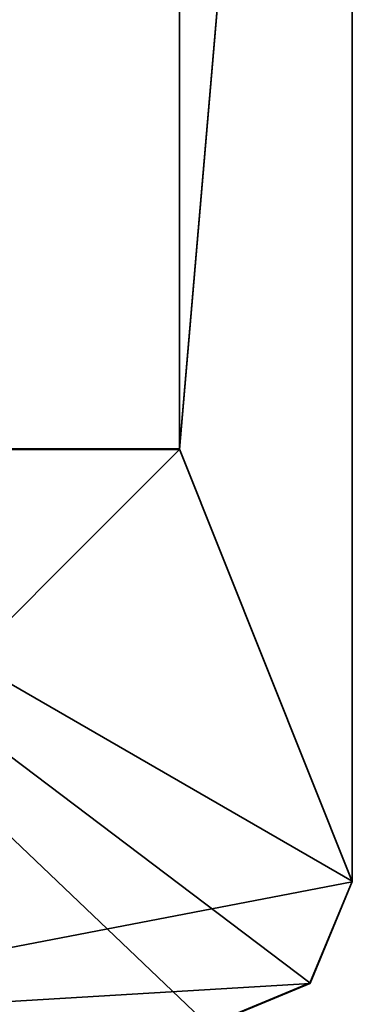
# Model space of a CAD drawing. Units: millimetres. Extents: x -10 to 775, y -53 to 45.
# Drawn here: x 41 to 42, y -19 to -16 of the extents above; entities that cross this region are included whole.
import ezdxf

# ---------------------------------------------------------------- set-up
doc = ezdxf.new("R2010")
doc.units = ezdxf.units.MM
doc.header["$LTSCALE"] = 310.827185
for name, color, linetype in [('394', 7, 'CONTINUOUS'), ('395', 7, 'CONTINUOUS'), ('402', 7, 'CONTINUOUS'), ('403', 7, 'CONTINUOUS'), ('407', 7, 'CONTINUOUS'), ('408', 7, 'CONTINUOUS')]:
    doc.layers.add(name, color=color, linetype=linetype)

msp = doc.modelspace()

# ---------------------------------------------------------------- linework, layer by layer
at = {"layer": '394', "color": 9, "linetype": 'Continuous', "true_color": 0xabd4cd}
for points in [[(41.12, -10.1001, 3), (41.72, -10.1051, 3), (41.12, -17.1053, 3), (41.12, -10.1001, 3)], [(41.72, -10.1051, 3), (41.72, -18.6053, 3), (41.12, -17.1053, 3), (41.72, -10.1051, 3)], [(41.5731, -18.9584, 3), (41.22, -19.1053, 3), (39.1201, -17.1053, 3), (41.5731, -18.9584, 3)], [(39.1201, -17.1053, 3), (41.22, -19.1053, 3), (39.1201, -19.1053, 3), (39.1201, -17.1053, 3)], [(41.72, -18.6053, 3), (41.5731, -18.9584, 3), (39.1201, -17.1053, 3), (41.72, -18.6053, 3)], [(41.12, -17.1053, 3), (41.72, -18.6053, 3), (39.1201, -17.1053, 3), (41.12, -17.1053, 3)]]:
    msp.add_3dface(points, dxfattribs=at)
at = {"layer": '395', "color": 9, "linetype": 'Continuous', "true_color": 0xabd4cd}
for points in [[(41.5731, -18.9584, 3), (41.72, -18.6053, 3), (41.5732, -18.9604, 2003), (41.5731, -18.9584, 3)], [(41.5732, -18.9604, 2003), (41.72, -18.6053, 3), (41.72, -18.6073, 2003), (41.5732, -18.9604, 2003)], [(41.22, -19.1053, 3), (41.5731, -18.9584, 3), (41.22, -19.1073, 2003), (41.22, -19.1053, 3)], [(41.22, -19.1073, 2003), (41.5731, -18.9584, 3), (41.5732, -18.9604, 2003), (41.22, -19.1073, 2003)]]:
    msp.add_3dface(points, dxfattribs=at)
at = {"layer": '402', "color": 9, "linetype": 'Continuous', "true_color": 0xabd4cd}
for points in [[(41.12, -17.1053, 3), (39.1201, -17.1053, 3), (39.1201, -17.1073, 2003), (41.12, -17.1053, 3)], [(41.12, -17.1053, 3), (39.1201, -17.1073, 2003), (41.12, -17.1073, 2003), (41.12, -17.1053, 3)]]:
    msp.add_3dface(points, dxfattribs=at)
at = {"layer": '403', "color": 9, "linetype": 'Continuous', "true_color": 0xabd4cd}
for points in [[(41.12, -10.1001, 3), (41.12, -17.1053, 3), (41.12, -17.1073, 2003), (41.12, -10.1001, 3)], [(41.12, -10.1001, 3), (41.12, -17.1073, 2003), (41.12, -10.1073, 2003), (41.12, -10.1001, 3)]]:
    msp.add_3dface(points, dxfattribs=at)
at = {"layer": '407', "color": 9, "linetype": 'Continuous', "true_color": 0xabd4cd}
for points in [[(41.72, -18.6053, 3), (41.72, -10.1051, 3), (41.72, -10.1072, 2003), (41.72, -18.6053, 3)], [(41.72, -18.6073, 2003), (41.72, -18.6053, 3), (41.72, -10.1072, 2003), (41.72, -18.6073, 2003)]]:
    msp.add_3dface(points, dxfattribs=at)
at = {"layer": '408', "color": 9, "linetype": 'Continuous', "true_color": 0xabd4cd}
for points in [[(41.12, -17.1073, 2003), (41.72, -18.6073, 2003), (41.72, -10.1072, 2003), (41.12, -17.1073, 2003)], [(41.12, -10.1073, 2003), (41.12, -17.1073, 2003), (41.72, -10.1072, 2003), (41.12, -10.1073, 2003)], [(39.1201, -19.1073, 2003), (41.72, -18.6073, 2003), (41.12, -17.1073, 2003), (39.1201, -19.1073, 2003)], [(39.1201, -17.1073, 2003), (39.1201, -19.1073, 2003), (41.12, -17.1073, 2003), (39.1201, -17.1073, 2003)], [(41.5732, -18.9604, 2003), (41.72, -18.6073, 2003), (39.1201, -19.1073, 2003), (41.5732, -18.9604, 2003)], [(41.22, -19.1073, 2003), (41.5732, -18.9604, 2003), (39.1201, -19.1073, 2003), (41.22, -19.1073, 2003)]]:
    msp.add_3dface(points, dxfattribs=at)

doc.saveas('drawing.dxf')
